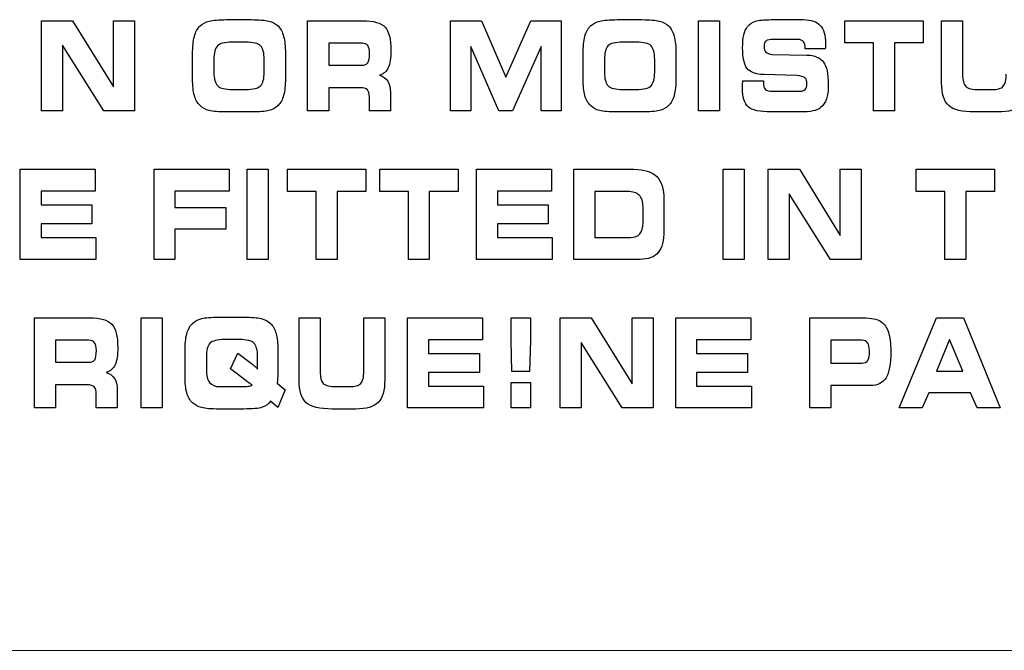
# Model space of a CAD drawing. Units: millimetres. Extents: x -947 to 680, y 488 to 1635.
# Drawn here: x -425 to -408, y 879 to 890 of the extents above; entities that cross this region are included whole.
import ezdxf

# ---------------------------------------------------------------- set-up
doc = ezdxf.new("R2010")
doc.units = ezdxf.units.MM

msp = doc.modelspace()

# ---------------------------------------------------------------- linework, layer by layer
for points in [[(-424.274, 888.55), (-424.274, 888.55), (-424.274, 890.116), (-424.274, 890.116)], [(-424.274, 890.116), (-424.274, 890.116), (-423.735, 890.116), (-423.735, 890.116)], [(-423.735, 890.116), (-423.735, 890.116), (-423.025, 888.968), (-423.025, 888.968)], [(-423.025, 888.968), (-423.025, 888.968), (-423.025, 890.116), (-423.025, 890.116)], [(-423.025, 890.116), (-423.025, 890.116), (-422.662, 890.116), (-422.662, 890.116)], [(-422.662, 890.116), (-422.662, 890.116), (-422.662, 888.55), (-422.662, 888.55)], [(-421.362, 890.11), (-421.295, 890.126), (-421.195, 890.135), (-421.06, 890.135)], [(-421.06, 890.135), (-421.06, 890.135), (-420.631, 890.135), (-420.631, 890.135)], [(-420.631, 890.135), (-420.495, 890.135), (-420.394, 890.126), (-420.327, 890.11)], [(-419.654, 888.55), (-419.654, 888.55), (-419.654, 890.116), (-419.654, 890.116)], [(-419.654, 890.116), (-419.654, 890.116), (-418.695, 890.116), (-418.695, 890.116)], [(-418.695, 890.116), (-418.506, 890.116), (-418.378, 890.079), (-418.309, 890.005)], [(-417.174, 888.55), (-417.174, 888.55), (-417.174, 890.116), (-417.174, 890.116)], [(-417.174, 890.116), (-417.174, 890.116), (-416.636, 890.116), (-416.636, 890.116)], [(-416.636, 890.116), (-416.636, 890.116), (-416.211, 889.138), (-416.211, 889.138)], [(-416.211, 889.138), (-416.211, 889.138), (-415.778, 890.116), (-415.778, 890.116)], [(-415.778, 890.116), (-415.778, 890.116), (-415.248, 890.116), (-415.248, 890.116)], [(-415.248, 890.116), (-415.248, 890.116), (-415.248, 888.55), (-415.248, 888.55)], [(-414.579, 890.11), (-414.513, 890.126), (-414.412, 890.135), (-414.277, 890.135)], [(-414.277, 890.135), (-414.277, 890.135), (-413.848, 890.135), (-413.848, 890.135)], [(-413.848, 890.135), (-413.713, 890.135), (-413.612, 890.126), (-413.544, 890.11)], [(-412.863, 888.55), (-412.863, 888.55), (-412.863, 890.116), (-412.863, 890.116)], [(-412.863, 890.116), (-412.863, 890.116), (-412.499, 890.116), (-412.499, 890.116)], [(-412.499, 890.116), (-412.499, 890.116), (-412.499, 888.55), (-412.499, 888.55)], [(-411.877, 890.108), (-411.821, 890.126), (-411.73, 890.135), (-411.604, 890.135)], [(-411.604, 890.135), (-411.604, 890.135), (-411.047, 890.135), (-411.047, 890.135)], [(-411.047, 890.135), (-410.91, 890.135), (-410.81, 890.102), (-410.75, 890.036)], [(-410.323, 889.732), (-410.323, 889.732), (-410.323, 890.116), (-410.323, 890.116)], [(-410.323, 890.116), (-410.323, 890.116), (-408.962, 890.116), (-408.962, 890.116)], [(-408.962, 890.116), (-408.962, 890.116), (-408.962, 889.732), (-408.962, 889.732)], [(-408.642, 890.116), (-408.642, 890.116), (-408.278, 890.116), (-408.278, 890.116)], [(-408.642, 889.039), (-408.642, 889.039), (-408.642, 890.116), (-408.642, 890.116)], [(-408.278, 890.116), (-408.278, 890.116), (-408.278, 889.187), (-408.278, 889.187)], [(-421.621, 889.843), (-421.601, 889.92), (-421.567, 889.981), (-421.522, 890.025)], [(-421.522, 890.025), (-421.482, 890.065), (-421.428, 890.093), (-421.362, 890.11)], [(-420.327, 890.11), (-420.26, 890.093), (-420.207, 890.065), (-420.167, 890.025)], [(-420.167, 890.025), (-420.123, 889.981), (-420.09, 889.921), (-420.07, 889.844)], [(-414.839, 889.843), (-414.818, 889.92), (-414.785, 889.981), (-414.74, 890.025)], [(-414.74, 890.025), (-414.699, 890.065), (-414.646, 890.093), (-414.579, 890.11)], [(-413.544, 890.11), (-413.477, 890.093), (-413.424, 890.065), (-413.385, 890.025)], [(-413.385, 890.025), (-413.34, 889.981), (-413.308, 889.921), (-413.287, 889.844)], [(-412.078, 889.87), (-412.064, 889.928), (-412.043, 889.976), (-412.013, 890.015)], [(-412.013, 890.015), (-411.979, 890.058), (-411.933, 890.089), (-411.877, 890.108)], [(-421.651, 889.532), (-421.651, 889.663), (-421.641, 889.767), (-421.621, 889.843)], [(-420.07, 889.844), (-420.049, 889.768), (-420.039, 889.67), (-420.039, 889.551)], [(-414.869, 889.532), (-414.869, 889.663), (-414.859, 889.767), (-414.839, 889.843)], [(-413.287, 889.844), (-413.267, 889.768), (-413.257, 889.67), (-413.257, 889.551)], [(-411.553, 889.791), (-411.623, 889.791), (-411.669, 889.782), (-411.692, 889.764)], [(-411.133, 889.791), (-411.133, 889.791), (-411.553, 889.791), (-411.553, 889.791)], [(-411.043, 889.752), (-411.063, 889.778), (-411.093, 889.791), (-411.133, 889.791)], [(-423.195, 888.55), (-423.195, 888.55), (-423.911, 889.689), (-423.911, 889.689)], [(-423.911, 889.689), (-423.911, 889.689), (-423.911, 888.55), (-423.911, 888.55)], [(-421.219, 889.679), (-421.26, 889.637), (-421.281, 889.556), (-421.281, 889.435)], [(-420.961, 889.744), (-421.093, 889.744), (-421.178, 889.722), (-421.219, 889.679)], [(-420.728, 889.744), (-420.728, 889.744), (-420.961, 889.744), (-420.961, 889.744)], [(-420.471, 889.68), (-420.514, 889.722), (-420.599, 889.744), (-420.728, 889.744)], [(-420.408, 889.444), (-420.408, 889.559), (-420.429, 889.638), (-420.471, 889.68)], [(-418.709, 889.726), (-418.709, 889.726), (-419.288, 889.726), (-419.288, 889.726)], [(-419.288, 889.726), (-419.288, 889.726), (-419.288, 889.343), (-419.288, 889.343)], [(-418.609, 889.684), (-418.63, 889.712), (-418.663, 889.726), (-418.709, 889.726)], [(-416.331, 888.55), (-416.331, 888.55), (-416.82, 889.666), (-416.82, 889.666)], [(-416.82, 889.666), (-416.82, 889.666), (-416.82, 888.55), (-416.82, 888.55)], [(-415.6, 889.666), (-415.6, 889.666), (-416.093, 888.55), (-416.093, 888.55)], [(-415.6, 888.55), (-415.6, 888.55), (-415.6, 889.666), (-415.6, 889.666)], [(-414.437, 889.679), (-414.478, 889.637), (-414.498, 889.556), (-414.498, 889.435)], [(-414.178, 889.744), (-414.31, 889.744), (-414.396, 889.722), (-414.437, 889.679)], [(-413.946, 889.744), (-413.946, 889.744), (-414.178, 889.744), (-414.178, 889.744)], [(-413.689, 889.68), (-413.731, 889.722), (-413.817, 889.744), (-413.946, 889.744)], [(-413.626, 889.444), (-413.626, 889.559), (-413.647, 889.638), (-413.689, 889.68)], [(-411.013, 889.635), (-411.013, 889.687), (-411.023, 889.726), (-411.043, 889.752)], [(-411.013, 889.629), (-411.013, 889.629), (-411.013, 889.635), (-411.013, 889.635)], [(-410.662, 889.629), (-410.662, 889.629), (-411.013, 889.629), (-411.013, 889.629)], [(-410.659, 889.684), (-410.66, 889.673), (-410.66, 889.654), (-410.662, 889.629)], [(-409.824, 889.732), (-409.824, 889.732), (-410.323, 889.732), (-410.323, 889.732)], [(-409.824, 888.55), (-409.824, 888.55), (-409.824, 889.732), (-409.824, 889.732)], [(-408.962, 889.732), (-408.962, 889.732), (-409.461, 889.732), (-409.461, 889.732)], [(-409.461, 889.732), (-409.461, 889.732), (-409.461, 888.55), (-409.461, 888.55)], [(-421.651, 889.105), (-421.651, 889.105), (-421.651, 889.532), (-421.651, 889.532)], [(-421.281, 889.435), (-421.281, 889.435), (-421.281, 889.218), (-421.281, 889.218)], [(-420.408, 889.222), (-420.408, 889.222), (-420.408, 889.444), (-420.408, 889.444)], [(-420.039, 889.551), (-420.039, 889.551), (-420.039, 889.115), (-420.039, 889.115)], [(-414.869, 889.105), (-414.869, 889.105), (-414.869, 889.532), (-414.869, 889.532)], [(-414.498, 889.435), (-414.498, 889.435), (-414.498, 889.218), (-414.498, 889.218)], [(-413.626, 889.222), (-413.626, 889.222), (-413.626, 889.444), (-413.626, 889.444)], [(-413.257, 889.551), (-413.257, 889.551), (-413.257, 889.115), (-413.257, 889.115)], [(-411.695, 889.571), (-411.674, 889.551), (-411.637, 889.538), (-411.583, 889.532)], [(-411.583, 889.532), (-411.583, 889.532), (-410.983, 889.52), (-410.983, 889.52)], [(-410.983, 889.52), (-410.846, 889.515), (-410.75, 889.474), (-410.694, 889.399)], [(-419.288, 889.343), (-419.288, 889.343), (-418.709, 889.343), (-418.709, 889.343)], [(-418.709, 889.343), (-418.66, 889.343), (-418.626, 889.358), (-418.607, 889.387)], [(-418.252, 889.301), (-418.283, 889.235), (-418.334, 889.191), (-418.405, 889.169)], [(-411.732, 889.181), (-411.875, 889.186), (-411.971, 889.222), (-412.022, 889.289)], [(-421.621, 888.817), (-421.641, 888.889), (-421.651, 888.985), (-421.651, 889.105)], [(-421.281, 889.218), (-421.281, 889.105), (-421.259, 889.028), (-421.216, 888.985)], [(-420.471, 888.986), (-420.429, 889.028), (-420.408, 889.107), (-420.408, 889.222)], [(-420.039, 889.115), (-420.039, 888.994), (-420.049, 888.896), (-420.07, 888.821)], [(-418.405, 889.169), (-418.342, 889.149), (-418.295, 889.114), (-418.263, 889.064)], [(-414.839, 888.817), (-414.859, 888.889), (-414.869, 888.985), (-414.869, 889.105)], [(-414.498, 889.218), (-414.498, 889.105), (-414.477, 889.028), (-414.434, 888.985)], [(-413.689, 888.986), (-413.647, 889.028), (-413.626, 889.107), (-413.626, 889.222)], [(-411.159, 889.164), (-411.159, 889.164), (-411.732, 889.181), (-411.732, 889.181)], [(-411.016, 889.123), (-411.039, 889.143), (-411.086, 889.157), (-411.159, 889.164)], [(-408.278, 889.187), (-408.278, 889.081), (-408.26, 889.01), (-408.223, 888.974)], [(-407.572, 888.978), (-407.538, 889.016), (-407.52, 889.086), (-407.52, 889.187)], [(-421.216, 888.985), (-421.173, 888.943), (-421.088, 888.922), (-420.959, 888.922)], [(-420.959, 888.922), (-420.959, 888.922), (-420.728, 888.922), (-420.728, 888.922)], [(-420.728, 888.922), (-420.599, 888.922), (-420.514, 888.943), (-420.471, 888.986)], [(-418.745, 888.951), (-418.745, 888.951), (-419.288, 888.951), (-419.288, 888.951)], [(-419.288, 888.951), (-419.288, 888.951), (-419.288, 888.55), (-419.288, 888.55)], [(-418.614, 888.916), (-418.636, 888.939), (-418.68, 888.951), (-418.745, 888.951)], [(-418.581, 888.789), (-418.581, 888.851), (-418.592, 888.893), (-418.614, 888.916)], [(-418.263, 889.064), (-418.232, 889.015), (-418.216, 888.95), (-418.216, 888.871)], [(-414.434, 888.985), (-414.391, 888.943), (-414.305, 888.922), (-414.177, 888.922)], [(-414.177, 888.922), (-414.177, 888.922), (-413.946, 888.922), (-413.946, 888.922)], [(-413.946, 888.922), (-413.817, 888.922), (-413.731, 888.943), (-413.689, 888.986)], [(-412.099, 888.992), (-412.099, 889.013), (-412.098, 889.04), (-412.096, 889.071)], [(-412.096, 889.071), (-412.096, 889.071), (-411.736, 889.072), (-411.736, 889.072)], [(-411.736, 889.072), (-411.736, 889.072), (-411.736, 889.043), (-411.736, 889.043)], [(-411.736, 889.043), (-411.736, 888.984), (-411.725, 888.945), (-411.703, 888.924)], [(-411.703, 888.924), (-411.682, 888.903), (-411.636, 888.893), (-411.566, 888.893)], [(-411.108, 888.893), (-411.063, 888.893), (-411.031, 888.903), (-411.012, 888.923)], [(-408.519, 888.642), (-408.601, 888.715), (-408.642, 888.848), (-408.642, 889.039)], [(-408.223, 888.974), (-408.187, 888.938), (-408.107, 888.92), (-407.984, 888.92)], [(-407.984, 888.92), (-407.984, 888.92), (-407.778, 888.92), (-407.778, 888.92)], [(-407.778, 888.92), (-407.676, 888.92), (-407.607, 888.939), (-407.572, 888.978)], [(-421.522, 888.641), (-421.567, 888.685), (-421.601, 888.744), (-421.621, 888.817)], [(-420.07, 888.821), (-420.09, 888.745), (-420.123, 888.685), (-420.167, 888.641)], [(-418.581, 888.55), (-418.581, 888.55), (-418.581, 888.789), (-418.581, 888.789)], [(-418.216, 888.871), (-418.216, 888.871), (-418.216, 888.55), (-418.216, 888.55)], [(-414.74, 888.641), (-414.785, 888.685), (-414.818, 888.744), (-414.839, 888.817)], [(-411.566, 888.893), (-411.566, 888.893), (-411.108, 888.893), (-411.108, 888.893)], [(-410.642, 888.758), (-410.662, 888.699), (-410.697, 888.648), (-410.745, 888.606)], [(-421.364, 888.556), (-421.429, 888.572), (-421.481, 888.6), (-421.522, 888.641)], [(-420.167, 888.641), (-420.207, 888.6), (-420.26, 888.572), (-420.326, 888.556)], [(-414.582, 888.556), (-414.646, 888.572), (-414.699, 888.6), (-414.74, 888.641)], [(-413.385, 888.641), (-413.425, 888.6), (-413.478, 888.572), (-413.543, 888.556)], [(-411.6, 888.531), (-411.799, 888.531), (-411.932, 888.56), (-412, 888.619)], [(-410.745, 888.606), (-410.777, 888.579), (-410.821, 888.56), (-410.876, 888.548)], [(-408.069, 888.531), (-408.287, 888.531), (-408.437, 888.568), (-408.519, 888.642)], [(-407.269, 888.647), (-407.345, 888.569), (-407.476, 888.531), (-407.662, 888.531)], [(-423.911, 888.55), (-423.911, 888.55), (-424.274, 888.55), (-424.274, 888.55)], [(-422.662, 888.55), (-422.662, 888.55), (-423.195, 888.55), (-423.195, 888.55)], [(-421.058, 888.531), (-421.197, 888.531), (-421.299, 888.539), (-421.364, 888.556)], [(-420.631, 888.531), (-420.631, 888.531), (-421.058, 888.531), (-421.058, 888.531)], [(-420.326, 888.556), (-420.391, 888.539), (-420.493, 888.531), (-420.631, 888.531)], [(-419.288, 888.55), (-419.288, 888.55), (-419.654, 888.55), (-419.654, 888.55)], [(-418.216, 888.55), (-418.216, 888.55), (-418.581, 888.55), (-418.581, 888.55)], [(-416.82, 888.55), (-416.82, 888.55), (-417.174, 888.55), (-417.174, 888.55)], [(-416.093, 888.55), (-416.093, 888.55), (-416.331, 888.55), (-416.331, 888.55)], [(-415.248, 888.55), (-415.248, 888.55), (-415.6, 888.55), (-415.6, 888.55)], [(-414.276, 888.531), (-414.415, 888.531), (-414.517, 888.539), (-414.582, 888.556)], [(-413.848, 888.531), (-413.848, 888.531), (-414.276, 888.531), (-414.276, 888.531)], [(-413.543, 888.556), (-413.609, 888.539), (-413.711, 888.531), (-413.848, 888.531)], [(-412.499, 888.55), (-412.499, 888.55), (-412.863, 888.55), (-412.863, 888.55)], [(-411.115, 888.531), (-411.115, 888.531), (-411.6, 888.531), (-411.6, 888.531)], [(-410.876, 888.548), (-410.931, 888.537), (-411.01, 888.531), (-411.115, 888.531)], [(-409.461, 888.55), (-409.461, 888.55), (-409.824, 888.55), (-409.824, 888.55)], [(-407.662, 888.531), (-407.662, 888.531), (-408.069, 888.531), (-408.069, 888.531)], [(-424.647, 885.969), (-424.647, 885.969), (-424.647, 887.534), (-424.647, 887.534)], [(-424.647, 887.534), (-424.647, 887.534), (-423.344, 887.534), (-423.344, 887.534)], [(-423.344, 887.534), (-423.344, 887.534), (-423.344, 887.153), (-423.344, 887.153)], [(-422.321, 885.969), (-422.321, 885.969), (-422.321, 887.534), (-422.321, 887.534)], [(-422.321, 887.534), (-422.321, 887.534), (-421.018, 887.534), (-421.018, 887.534)], [(-421.018, 887.534), (-421.018, 887.534), (-421.018, 887.153), (-421.018, 887.153)], [(-420.703, 885.969), (-420.703, 885.969), (-420.703, 887.534), (-420.703, 887.534)], [(-420.703, 887.534), (-420.703, 887.534), (-420.338, 887.534), (-420.338, 887.534)], [(-420.338, 887.534), (-420.338, 887.534), (-420.338, 885.969), (-420.338, 885.969)], [(-420.003, 887.151), (-420.003, 887.151), (-420.003, 887.534), (-420.003, 887.534)], [(-420.003, 887.534), (-420.003, 887.534), (-418.641, 887.534), (-418.641, 887.534)], [(-418.641, 887.534), (-418.641, 887.534), (-418.641, 887.151), (-418.641, 887.151)], [(-418.402, 887.151), (-418.402, 887.151), (-418.402, 887.534), (-418.402, 887.534)], [(-418.402, 887.534), (-418.402, 887.534), (-417.041, 887.534), (-417.041, 887.534)], [(-417.041, 887.534), (-417.041, 887.534), (-417.041, 887.151), (-417.041, 887.151)], [(-416.721, 885.969), (-416.721, 885.969), (-416.721, 887.534), (-416.721, 887.534)], [(-416.721, 887.534), (-416.721, 887.534), (-415.418, 887.534), (-415.418, 887.534)], [(-415.418, 887.534), (-415.418, 887.534), (-415.418, 887.153), (-415.418, 887.153)], [(-415.032, 885.969), (-415.032, 885.969), (-415.032, 887.534), (-415.032, 887.534)], [(-415.032, 887.534), (-415.032, 887.534), (-413.986, 887.534), (-413.986, 887.534)], [(-413.986, 887.534), (-413.804, 887.534), (-413.671, 887.492), (-413.589, 887.409)], [(-413.589, 887.409), (-413.506, 887.325), (-413.465, 887.191), (-413.465, 887.008)], [(-412.436, 885.969), (-412.436, 885.969), (-412.436, 887.534), (-412.436, 887.534)], [(-412.436, 887.534), (-412.436, 887.534), (-412.071, 887.534), (-412.071, 887.534)], [(-412.071, 887.534), (-412.071, 887.534), (-412.071, 885.969), (-412.071, 885.969)], [(-411.652, 885.969), (-411.652, 885.969), (-411.652, 887.534), (-411.652, 887.534)], [(-411.652, 887.534), (-411.652, 887.534), (-411.113, 887.534), (-411.113, 887.534)], [(-411.113, 887.534), (-411.113, 887.534), (-410.402, 886.386), (-410.402, 886.386)], [(-410.402, 886.386), (-410.402, 886.386), (-410.402, 887.534), (-410.402, 887.534)], [(-410.402, 887.534), (-410.402, 887.534), (-410.039, 887.534), (-410.039, 887.534)], [(-410.039, 887.534), (-410.039, 887.534), (-410.039, 885.969), (-410.039, 885.969)], [(-409.085, 887.151), (-409.085, 887.151), (-409.085, 887.534), (-409.085, 887.534)], [(-409.085, 887.534), (-409.085, 887.534), (-407.723, 887.534), (-407.723, 887.534)], [(-407.723, 887.534), (-407.723, 887.534), (-407.723, 887.151), (-407.723, 887.151)], [(-423.344, 887.153), (-423.344, 887.153), (-424.284, 887.153), (-424.284, 887.153)], [(-424.284, 887.153), (-424.284, 887.153), (-424.284, 886.916), (-424.284, 886.916)], [(-421.018, 887.153), (-421.018, 887.153), (-421.958, 887.153), (-421.958, 887.153)], [(-421.958, 887.153), (-421.958, 887.153), (-421.958, 886.873), (-421.958, 886.873)], [(-419.504, 887.151), (-419.504, 887.151), (-420.003, 887.151), (-420.003, 887.151)], [(-419.504, 885.969), (-419.504, 885.969), (-419.504, 887.151), (-419.504, 887.151)], [(-418.641, 887.151), (-418.641, 887.151), (-419.14, 887.151), (-419.14, 887.151)], [(-419.14, 887.151), (-419.14, 887.151), (-419.14, 885.969), (-419.14, 885.969)], [(-417.904, 887.151), (-417.904, 887.151), (-418.402, 887.151), (-418.402, 887.151)], [(-417.904, 885.969), (-417.904, 885.969), (-417.904, 887.151), (-417.904, 887.151)], [(-417.041, 887.151), (-417.041, 887.151), (-417.54, 887.151), (-417.54, 887.151)], [(-417.54, 887.151), (-417.54, 887.151), (-417.54, 885.969), (-417.54, 885.969)], [(-415.418, 887.153), (-415.418, 887.153), (-416.358, 887.153), (-416.358, 887.153)], [(-416.358, 887.153), (-416.358, 887.153), (-416.358, 886.916), (-416.358, 886.916)], [(-414.097, 887.148), (-414.097, 887.148), (-414.668, 887.148), (-414.668, 887.148)], [(-414.668, 887.148), (-414.668, 887.148), (-414.668, 886.349), (-414.668, 886.349)], [(-413.893, 887.084), (-413.937, 887.127), (-414.005, 887.148), (-414.097, 887.148)], [(-413.828, 886.881), (-413.828, 886.973), (-413.85, 887.041), (-413.893, 887.084)], [(-410.573, 885.969), (-410.573, 885.969), (-411.288, 887.107), (-411.288, 887.107)], [(-411.288, 887.107), (-411.288, 887.107), (-411.288, 885.969), (-411.288, 885.969)], [(-408.586, 887.151), (-408.586, 887.151), (-409.085, 887.151), (-409.085, 887.151)], [(-408.586, 885.969), (-408.586, 885.969), (-408.586, 887.151), (-408.586, 887.151)], [(-407.723, 887.151), (-407.723, 887.151), (-408.222, 887.151), (-408.222, 887.151)], [(-408.222, 887.151), (-408.222, 887.151), (-408.222, 885.969), (-408.222, 885.969)], [(-424.284, 886.916), (-424.284, 886.916), (-423.399, 886.916), (-423.399, 886.916)], [(-423.399, 886.916), (-423.399, 886.916), (-423.399, 886.587), (-423.399, 886.587)], [(-421.958, 886.873), (-421.958, 886.873), (-421.073, 886.873), (-421.073, 886.873)], [(-421.073, 886.873), (-421.073, 886.873), (-421.073, 886.495), (-421.073, 886.495)], [(-416.358, 886.916), (-416.358, 886.916), (-415.473, 886.916), (-415.473, 886.916)], [(-415.473, 886.916), (-415.473, 886.916), (-415.473, 886.587), (-415.473, 886.587)], [(-413.828, 886.606), (-413.828, 886.606), (-413.828, 886.881), (-413.828, 886.881)], [(-413.465, 887.008), (-413.465, 887.008), (-413.465, 886.47), (-413.465, 886.47)], [(-423.399, 886.587), (-423.399, 886.587), (-424.284, 886.587), (-424.284, 886.587)], [(-424.284, 886.587), (-424.284, 886.587), (-424.284, 886.347), (-424.284, 886.347)], [(-415.473, 886.587), (-415.473, 886.587), (-416.358, 886.587), (-416.358, 886.587)], [(-416.358, 886.587), (-416.358, 886.587), (-416.358, 886.347), (-416.358, 886.347)], [(-413.882, 886.412), (-413.846, 886.453), (-413.828, 886.518), (-413.828, 886.606)], [(-421.073, 886.495), (-421.073, 886.495), (-421.958, 886.495), (-421.958, 886.495)], [(-421.958, 886.495), (-421.958, 886.495), (-421.958, 885.969), (-421.958, 885.969)], [(-414.051, 886.349), (-413.974, 886.349), (-413.918, 886.37), (-413.882, 886.412)], [(-413.465, 886.47), (-413.465, 886.296), (-413.497, 886.169), (-413.564, 886.089)], [(-424.284, 886.347), (-424.284, 886.347), (-423.33, 886.347), (-423.33, 886.347)], [(-423.33, 886.347), (-423.33, 886.347), (-423.33, 885.969), (-423.33, 885.969)], [(-416.358, 886.347), (-416.358, 886.347), (-415.404, 886.347), (-415.404, 886.347)], [(-415.404, 886.347), (-415.404, 886.347), (-415.404, 885.969), (-415.404, 885.969)], [(-414.668, 886.349), (-414.668, 886.349), (-414.051, 886.349), (-414.051, 886.349)], [(-413.564, 886.089), (-413.63, 886.009), (-413.735, 885.969), (-413.879, 885.969)], [(-423.33, 885.969), (-423.33, 885.969), (-424.647, 885.969), (-424.647, 885.969)], [(-421.958, 885.969), (-421.958, 885.969), (-422.321, 885.969), (-422.321, 885.969)], [(-420.338, 885.969), (-420.338, 885.969), (-420.703, 885.969), (-420.703, 885.969)], [(-419.14, 885.969), (-419.14, 885.969), (-419.504, 885.969), (-419.504, 885.969)], [(-417.54, 885.969), (-417.54, 885.969), (-417.904, 885.969), (-417.904, 885.969)], [(-415.404, 885.969), (-415.404, 885.969), (-416.721, 885.969), (-416.721, 885.969)], [(-413.879, 885.969), (-413.879, 885.969), (-415.032, 885.969), (-415.032, 885.969)], [(-412.071, 885.969), (-412.071, 885.969), (-412.436, 885.969), (-412.436, 885.969)], [(-411.288, 885.969), (-411.288, 885.969), (-411.652, 885.969), (-411.652, 885.969)], [(-410.039, 885.969), (-410.039, 885.969), (-410.573, 885.969), (-410.573, 885.969)], [(-408.222, 885.969), (-408.222, 885.969), (-408.586, 885.969), (-408.586, 885.969)], [(-424.398, 883.387), (-424.398, 883.387), (-424.398, 884.953), (-424.398, 884.953)], [(-424.398, 884.953), (-424.398, 884.953), (-423.44, 884.953), (-423.44, 884.953)], [(-423.44, 884.953), (-423.251, 884.953), (-423.122, 884.916), (-423.054, 884.842)], [(-422.545, 883.387), (-422.545, 883.387), (-422.545, 884.953), (-422.545, 884.953)], [(-422.545, 884.953), (-422.545, 884.953), (-422.181, 884.953), (-422.181, 884.953)], [(-422.181, 884.953), (-422.181, 884.953), (-422.181, 883.387), (-422.181, 883.387)], [(-421.753, 884.674), (-421.732, 884.75), (-421.699, 884.81), (-421.654, 884.856)], [(-421.654, 884.856), (-421.613, 884.895), (-421.56, 884.923), (-421.493, 884.94)], [(-421.493, 884.94), (-421.427, 884.957), (-421.326, 884.965), (-421.191, 884.965)], [(-421.191, 884.965), (-421.191, 884.965), (-420.763, 884.965), (-420.763, 884.965)], [(-420.763, 884.965), (-420.628, 884.965), (-420.527, 884.957), (-420.46, 884.94)], [(-420.46, 884.94), (-420.392, 884.923), (-420.339, 884.895), (-420.299, 884.856)], [(-420.299, 884.856), (-420.254, 884.813), (-420.222, 884.754), (-420.201, 884.679)], [(-419.8, 884.953), (-419.8, 884.953), (-419.436, 884.953), (-419.436, 884.953)], [(-419.8, 883.876), (-419.8, 883.876), (-419.8, 884.953), (-419.8, 884.953)], [(-419.436, 884.953), (-419.436, 884.953), (-419.436, 884.024), (-419.436, 884.024)], [(-418.678, 884.024), (-418.678, 884.024), (-418.678, 884.953), (-418.678, 884.953)], [(-418.678, 884.953), (-418.678, 884.953), (-418.314, 884.953), (-418.314, 884.953)], [(-418.314, 884.953), (-418.314, 884.953), (-418.314, 883.876), (-418.314, 883.876)], [(-417.918, 883.387), (-417.918, 883.387), (-417.918, 884.953), (-417.918, 884.953)], [(-417.918, 884.953), (-417.918, 884.953), (-416.615, 884.953), (-416.615, 884.953)], [(-416.615, 884.953), (-416.615, 884.953), (-416.615, 884.571), (-416.615, 884.571)], [(-416.12, 884.56), (-416.12, 884.56), (-416.12, 884.953), (-416.12, 884.953)], [(-416.12, 884.953), (-416.12, 884.953), (-415.782, 884.953), (-415.782, 884.953)], [(-415.782, 884.953), (-415.782, 884.953), (-415.782, 884.56), (-415.782, 884.56)], [(-415.268, 883.387), (-415.268, 883.387), (-415.268, 884.953), (-415.268, 884.953)], [(-415.268, 884.953), (-415.268, 884.953), (-414.729, 884.953), (-414.729, 884.953)], [(-414.729, 884.953), (-414.729, 884.953), (-414.018, 883.804), (-414.018, 883.804)], [(-414.018, 883.804), (-414.018, 883.804), (-414.018, 884.953), (-414.018, 884.953)], [(-414.018, 884.953), (-414.018, 884.953), (-413.655, 884.953), (-413.655, 884.953)], [(-413.655, 884.953), (-413.655, 884.953), (-413.655, 883.387), (-413.655, 883.387)], [(-413.26, 883.387), (-413.26, 883.387), (-413.26, 884.953), (-413.26, 884.953)], [(-413.26, 884.953), (-413.26, 884.953), (-411.957, 884.953), (-411.957, 884.953)], [(-411.957, 884.953), (-411.957, 884.953), (-411.957, 884.571), (-411.957, 884.571)], [(-410.929, 883.387), (-410.929, 883.387), (-410.929, 884.953), (-410.929, 884.953)], [(-410.929, 884.953), (-410.929, 884.953), (-410.014, 884.953), (-410.014, 884.953)], [(-410.014, 884.953), (-409.933, 884.953), (-409.868, 884.948), (-409.82, 884.937)], [(-409.82, 884.937), (-409.772, 884.927), (-409.731, 884.911), (-409.697, 884.888)], [(-409.697, 884.888), (-409.637, 884.846), (-409.593, 884.785), (-409.566, 884.703)], [(-409.381, 883.387), (-409.381, 883.387), (-408.729, 884.953), (-408.729, 884.953)], [(-408.729, 884.953), (-408.729, 884.953), (-408.265, 884.953), (-408.265, 884.953)], [(-408.265, 884.953), (-408.265, 884.953), (-407.626, 883.387), (-407.626, 883.387)], [(-421.783, 884.365), (-421.783, 884.495), (-421.773, 884.599), (-421.753, 884.674)], [(-420.201, 884.679), (-420.181, 884.605), (-420.171, 884.507), (-420.171, 884.384)], [(-423.454, 884.563), (-423.454, 884.563), (-424.033, 884.563), (-424.033, 884.563)], [(-424.033, 884.563), (-424.033, 884.563), (-424.033, 884.18), (-424.033, 884.18)], [(-423.354, 884.521), (-423.374, 884.549), (-423.408, 884.563), (-423.454, 884.563)], [(-421.35, 884.511), (-421.392, 884.468), (-421.412, 884.387), (-421.412, 884.268)], [(-421.093, 884.575), (-421.223, 884.575), (-421.309, 884.554), (-421.35, 884.511)], [(-420.844, 884.575), (-420.844, 884.575), (-421.093, 884.575), (-421.093, 884.575)], [(-420.586, 884.513), (-420.627, 884.554), (-420.713, 884.575), (-420.844, 884.575)], [(-420.523, 884.278), (-420.523, 884.393), (-420.544, 884.471), (-420.586, 884.513)], [(-416.615, 884.571), (-416.615, 884.571), (-417.554, 884.571), (-417.554, 884.571)], [(-417.554, 884.571), (-417.554, 884.571), (-417.554, 884.335), (-417.554, 884.335)], [(-416.109, 884.022), (-416.109, 884.022), (-416.12, 884.56), (-416.12, 884.56)], [(-415.782, 884.56), (-415.782, 884.56), (-415.799, 884.022), (-415.799, 884.022)], [(-414.189, 883.387), (-414.189, 883.387), (-414.904, 884.526), (-414.904, 884.526)], [(-414.904, 884.526), (-414.904, 884.526), (-414.904, 883.387), (-414.904, 883.387)], [(-411.957, 884.571), (-411.957, 884.571), (-412.897, 884.571), (-412.897, 884.571)], [(-412.897, 884.571), (-412.897, 884.571), (-412.897, 884.335), (-412.897, 884.335)], [(-410.027, 884.563), (-410.027, 884.563), (-410.564, 884.563), (-410.564, 884.563)], [(-410.564, 884.563), (-410.564, 884.563), (-410.564, 884.166), (-410.564, 884.166)], [(-409.927, 884.519), (-409.948, 884.548), (-409.981, 884.563), (-410.027, 884.563)], [(-408.503, 884.578), (-408.503, 884.578), (-408.729, 884.024), (-408.729, 884.024)], [(-408.271, 884.024), (-408.271, 884.024), (-408.503, 884.578), (-408.503, 884.578)], [(-421.783, 883.938), (-421.783, 883.938), (-421.783, 884.365), (-421.783, 884.365)], [(-420.992, 884.069), (-420.992, 884.069), (-420.863, 884.339), (-420.863, 884.339)], [(-420.863, 884.339), (-420.863, 884.339), (-420.628, 884.158), (-420.628, 884.158)], [(-420.171, 884.384), (-420.171, 884.384), (-420.171, 884.037), (-420.171, 884.037)], [(-417.554, 884.335), (-417.554, 884.335), (-416.669, 884.335), (-416.669, 884.335)], [(-416.669, 884.335), (-416.669, 884.335), (-416.669, 884.005), (-416.669, 884.005)], [(-412.897, 884.335), (-412.897, 884.335), (-412.012, 884.335), (-412.012, 884.335)], [(-412.012, 884.335), (-412.012, 884.335), (-412.012, 884.005), (-412.012, 884.005)], [(-424.033, 884.18), (-424.033, 884.18), (-423.454, 884.18), (-423.454, 884.18)], [(-423.454, 884.18), (-423.405, 884.18), (-423.371, 884.195), (-423.352, 884.224)], [(-422.997, 884.138), (-423.027, 884.072), (-423.079, 884.028), (-423.15, 884.005)], [(-421.412, 884.268), (-421.412, 884.268), (-421.412, 884.051), (-421.412, 884.051)], [(-420.628, 884.158), (-420.609, 884.143), (-420.591, 884.128), (-420.572, 884.112)], [(-420.523, 884.203), (-420.523, 884.203), (-420.523, 884.278), (-420.523, 884.278)], [(-420.522, 884.147), (-420.523, 884.178), (-420.523, 884.196), (-420.523, 884.203)], [(-420.522, 884.063), (-420.522, 884.088), (-420.522, 884.115), (-420.522, 884.147)], [(-410.564, 884.166), (-410.564, 884.166), (-410.027, 884.166), (-410.027, 884.166)], [(-410.027, 884.166), (-409.978, 884.166), (-409.944, 884.181), (-409.925, 884.213)], [(-423.15, 884.005), (-423.087, 883.986), (-423.04, 883.951), (-423.008, 883.901)], [(-421.412, 884.051), (-421.412, 883.95), (-421.393, 883.876), (-421.356, 883.829)], [(-420.722, 883.859), (-420.722, 883.859), (-420.992, 884.069), (-420.992, 884.069)], [(-420.572, 884.112), (-420.555, 884.096), (-420.538, 884.08), (-420.522, 884.063)], [(-420.171, 884.037), (-420.171, 883.979), (-420.172, 883.934), (-420.174, 883.902)], [(-419.436, 884.024), (-419.436, 883.918), (-419.418, 883.847), (-419.381, 883.811)], [(-418.73, 883.814), (-418.695, 883.853), (-418.678, 883.923), (-418.678, 884.024)], [(-416.669, 884.005), (-416.669, 884.005), (-417.554, 884.005), (-417.554, 884.005)], [(-417.554, 884.005), (-417.554, 884.005), (-417.554, 883.766), (-417.554, 883.766)], [(-415.799, 884.022), (-415.799, 884.022), (-416.109, 884.022), (-416.109, 884.022)], [(-412.012, 884.005), (-412.012, 884.005), (-412.897, 884.005), (-412.897, 884.005)], [(-412.897, 884.005), (-412.897, 884.005), (-412.897, 883.766), (-412.897, 883.766)], [(-408.729, 884.024), (-408.729, 884.024), (-408.271, 884.024), (-408.271, 884.024)], [(-423.49, 883.788), (-423.49, 883.788), (-424.033, 883.788), (-424.033, 883.788)], [(-424.033, 883.788), (-424.033, 883.788), (-424.033, 883.387), (-424.033, 883.387)], [(-423.359, 883.753), (-423.381, 883.776), (-423.424, 883.788), (-423.49, 883.788)], [(-423.008, 883.901), (-422.977, 883.851), (-422.961, 883.787), (-422.961, 883.708)], [(-421.356, 883.829), (-421.318, 883.781), (-421.259, 883.757), (-421.179, 883.757)], [(-420.708, 883.849), (-420.708, 883.849), (-420.722, 883.859), (-420.722, 883.859)], [(-420.617, 883.785), (-420.632, 883.792), (-420.663, 883.813), (-420.708, 883.849)], [(-420.686, 883.764), (-420.656, 883.769), (-420.633, 883.776), (-420.617, 883.785)], [(-420.174, 883.902), (-420.176, 883.869), (-420.18, 883.84), (-420.185, 883.816)], [(-420.185, 883.816), (-420.185, 883.816), (-420.044, 883.703), (-420.044, 883.703)], [(-419.677, 883.478), (-419.759, 883.552), (-419.8, 883.685), (-419.8, 883.876)], [(-419.381, 883.811), (-419.345, 883.775), (-419.265, 883.757), (-419.142, 883.757)], [(-418.936, 883.757), (-418.834, 883.757), (-418.765, 883.776), (-418.73, 883.814)], [(-418.314, 883.876), (-418.314, 883.691), (-418.352, 883.561), (-418.427, 883.483)], [(-416.12, 883.387), (-416.12, 883.387), (-416.12, 883.831), (-416.12, 883.831)], [(-416.12, 883.831), (-416.12, 883.831), (-415.782, 883.831), (-415.782, 883.831)], [(-415.782, 883.831), (-415.782, 883.831), (-415.782, 883.387), (-415.782, 883.387)], [(-409.607, 883.91), (-409.661, 883.822), (-409.753, 883.777), (-409.883, 883.777)], [(-423.326, 883.626), (-423.326, 883.687), (-423.337, 883.73), (-423.359, 883.753)], [(-423.326, 883.387), (-423.326, 883.387), (-423.326, 883.626), (-423.326, 883.626)], [(-422.961, 883.708), (-422.961, 883.708), (-422.961, 883.387), (-422.961, 883.387)], [(-421.179, 883.757), (-421.179, 883.757), (-420.817, 883.757), (-420.817, 883.757)], [(-420.817, 883.757), (-420.759, 883.757), (-420.715, 883.759), (-420.686, 883.764)], [(-420.044, 883.703), (-420.044, 883.703), (-420.169, 883.395), (-420.169, 883.395)], [(-419.142, 883.757), (-419.142, 883.757), (-418.936, 883.757), (-418.936, 883.757)], [(-417.554, 883.766), (-417.554, 883.766), (-416.6, 883.766), (-416.6, 883.766)], [(-416.6, 883.766), (-416.6, 883.766), (-416.6, 883.387), (-416.6, 883.387)], [(-412.897, 883.766), (-412.897, 883.766), (-411.943, 883.766), (-411.943, 883.766)], [(-411.943, 883.766), (-411.943, 883.766), (-411.943, 883.387), (-411.943, 883.387)], [(-409.883, 883.777), (-409.883, 883.777), (-410.564, 883.777), (-410.564, 883.777)], [(-410.564, 883.777), (-410.564, 883.777), (-410.564, 883.387), (-410.564, 883.387)], [(-408.867, 883.648), (-408.867, 883.648), (-408.983, 883.387), (-408.983, 883.387)], [(-408.141, 883.648), (-408.141, 883.648), (-408.867, 883.648), (-408.867, 883.648)], [(-408.025, 883.387), (-408.025, 883.387), (-408.141, 883.648), (-408.141, 883.648)], [(-421.494, 883.393), (-421.56, 883.41), (-421.613, 883.438), (-421.654, 883.477)], [(-420.299, 883.504), (-420.332, 883.453), (-420.379, 883.418), (-420.441, 883.398)], [(-420.169, 883.395), (-420.169, 883.395), (-420.299, 883.504), (-420.299, 883.504)], [(-419.226, 883.368), (-419.445, 883.368), (-419.595, 883.405), (-419.677, 883.478)], [(-418.427, 883.483), (-418.503, 883.406), (-418.634, 883.368), (-418.819, 883.368)], [(-424.033, 883.387), (-424.033, 883.387), (-424.398, 883.387), (-424.398, 883.387)], [(-422.961, 883.387), (-422.961, 883.387), (-423.326, 883.387), (-423.326, 883.387)], [(-422.181, 883.387), (-422.181, 883.387), (-422.545, 883.387), (-422.545, 883.387)], [(-421.19, 883.368), (-421.326, 883.368), (-421.428, 883.376), (-421.494, 883.393)], [(-420.763, 883.368), (-420.763, 883.368), (-421.19, 883.368), (-421.19, 883.368)], [(-420.441, 883.398), (-420.503, 883.378), (-420.611, 883.368), (-420.763, 883.368)], [(-418.819, 883.368), (-418.819, 883.368), (-419.226, 883.368), (-419.226, 883.368)], [(-416.6, 883.387), (-416.6, 883.387), (-417.918, 883.387), (-417.918, 883.387)], [(-415.782, 883.387), (-415.782, 883.387), (-416.12, 883.387), (-416.12, 883.387)], [(-414.904, 883.387), (-414.904, 883.387), (-415.268, 883.387), (-415.268, 883.387)], [(-413.655, 883.387), (-413.655, 883.387), (-414.189, 883.387), (-414.189, 883.387)], [(-411.943, 883.387), (-411.943, 883.387), (-413.26, 883.387), (-413.26, 883.387)], [(-410.564, 883.387), (-410.564, 883.387), (-410.929, 883.387), (-410.929, 883.387)], [(-408.983, 883.387), (-408.983, 883.387), (-409.381, 883.387), (-409.381, 883.387)], [(-407.626, 883.387), (-407.626, 883.387), (-408.025, 883.387), (-408.025, 883.387)]]:
    msp.add_open_spline(points, degree=3)
for points, knots in [([(-418.309, 890.005), (-418.241, 889.932), (-418.207, 889.797), (-418.207, 889.603), (-418.207, 889.468), (-418.222, 889.367), (-418.252, 889.301)], [1, 1, 1, 1, 2, 2, 2, 3, 3, 3, 3]), ([(-410.75, 890.036), (-410.689, 889.97), (-410.659, 889.863), (-410.659, 889.715), (-410.659, 889.706), (-410.659, 889.695), (-410.659, 889.684)], [18, 18, 18, 18, 19, 19, 19, 20, 20, 20, 20]), ([(-412.022, 889.289), (-412.073, 889.354), (-412.098, 889.474), (-412.098, 889.648), (-412.098, 889.738), (-412.091, 889.812), (-412.078, 889.87)], [11, 11, 11, 11, 12, 12, 12, 13, 13, 13, 13]), ([(-418.607, 889.387), (-418.588, 889.417), (-418.578, 889.471), (-418.578, 889.549), (-418.578, 889.611), (-418.588, 889.656), (-418.609, 889.684)], [4, 4, 4, 4, 5, 5, 5, 6, 6, 6, 6]), ([(-411.692, 889.764), (-411.714, 889.746), (-411.725, 889.713), (-411.725, 889.668), (-411.725, 889.623), (-411.715, 889.591), (-411.695, 889.571)], [27, 27, 27, 27, 28, 28, 28, 29, 29, 29, 29]), ([(-410.694, 889.399), (-410.639, 889.323), (-410.611, 889.194), (-410.611, 889.01), (-410.611, 888.902), (-410.621, 888.818), (-410.642, 888.758)], [32, 32, 32, 32, 33, 33, 33, 34, 34, 34, 34]), ([(-413.257, 889.115), (-413.257, 888.994), (-413.267, 888.896), (-413.287, 888.821), (-413.308, 888.745), (-413.34, 888.685), (-413.385, 888.641)], [15, 15, 15, 15, 16, 16, 16, 17, 17, 17, 17]), ([(-411.012, 888.923), (-410.992, 888.943), (-410.983, 888.976), (-410.983, 889.022), (-410.983, 889.069), (-410.994, 889.103), (-411.016, 889.123)], [6, 6, 6, 6, 7, 7, 7, 8, 8, 8, 8]), ([(-412, 888.619), (-412.067, 888.678), (-412.101, 888.787), (-412.101, 888.946), (-412.101, 888.956), (-412.1, 888.971), (-412.099, 888.992)], [39, 39, 39, 39, 40, 40, 40, 41, 41, 41, 41]), ([(-423.054, 884.842), (-422.986, 884.769), (-422.952, 884.634), (-422.952, 884.439), (-422.952, 884.305), (-422.967, 884.203), (-422.997, 884.138)], [1, 1, 1, 1, 2, 2, 2, 3, 3, 3, 3]), ([(-409.566, 884.703), (-409.539, 884.621), (-409.525, 884.509), (-409.525, 884.365), (-409.525, 884.15), (-409.552, 883.999), (-409.607, 883.91)], [3, 3, 3, 3, 4, 4, 4, 5, 5, 5, 5]), ([(-423.352, 884.224), (-423.332, 884.254), (-423.322, 884.308), (-423.322, 884.386), (-423.322, 884.448), (-423.332, 884.493), (-423.354, 884.521)], [4, 4, 4, 4, 5, 5, 5, 6, 6, 6, 6]), ([(-409.925, 884.213), (-409.905, 884.244), (-409.896, 884.3), (-409.896, 884.38), (-409.896, 884.443), (-409.906, 884.49), (-409.927, 884.519)], [4, 4, 4, 4, 5, 5, 5, 6, 6, 6, 6]), ([(-421.654, 883.477), (-421.699, 883.522), (-421.732, 883.579), (-421.753, 883.65), (-421.773, 883.722), (-421.783, 883.817), (-421.783, 883.938)], [21, 21, 21, 21, 22, 22, 22, 23, 23, 23, 23])]:
    msp.add_open_spline(points, degree=3, knots=knots)
at = {"lineweight": 15}
msp.add_open_spline([(-333.98, 879.174), (-333.98, 879.174), (-611.452, 879.174), (-611.452, 879.174)], degree=3, dxfattribs=at)

doc.saveas('drawing.dxf')
